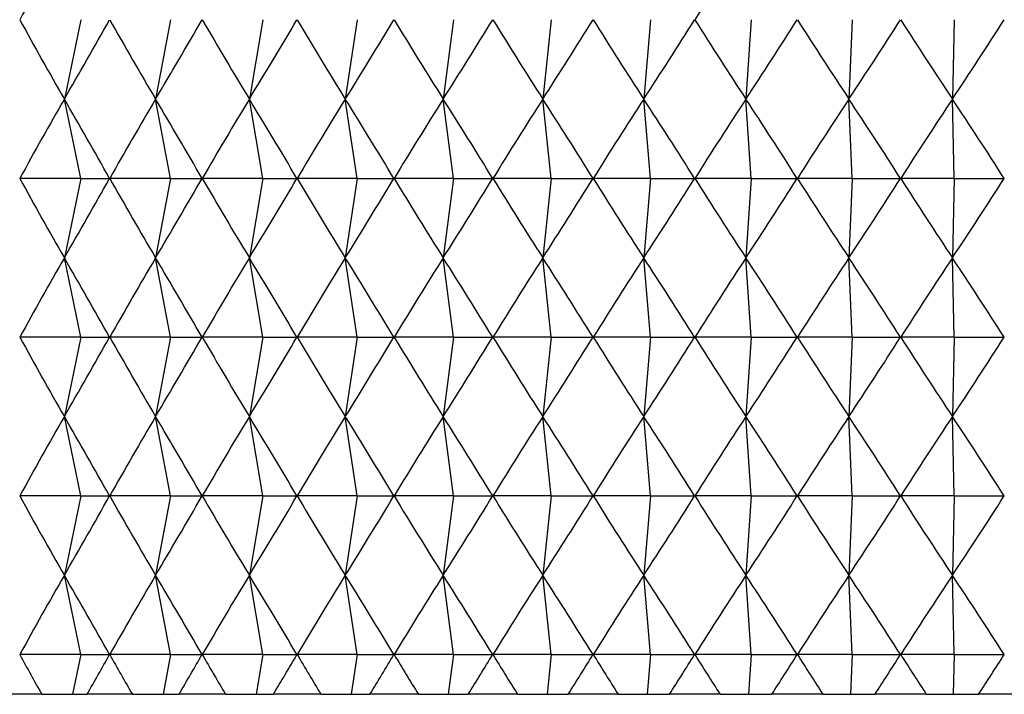
# Model space of a CAD drawing. Units: millimetres. Extents: x 5 to 995, y 5 to 995.
# Drawn here: x 164 to 166, y 544 to 546 of the extents above; entities that cross this region are included whole.
import ezdxf

# ---------------------------------------------------------------- set-up
doc = ezdxf.new("R2010")
doc.units = ezdxf.units.MM

msp = doc.modelspace()

# ---------------------------------------------------------------- linework, layer by layer
at = {"color": 7, "linetype": 'Continuous', "lineweight": 25}
for p, q in [((163.8024, 545.6741), (163.7608, 545.4741)), ((164.0286, 545.6741), (163.9908, 545.4741)), ((164.261, 545.6741), (164.2271, 545.4741)), ((164.4988, 545.6741), (164.4689, 545.4741)), ((164.7414, 545.6741), (164.7157, 545.4741)), ((164.9882, 545.6741), (164.9667, 545.4741)), ((165.2385, 545.6741), (165.2212, 545.4741)), ((165.4916, 545.6741), (165.4786, 545.4741)), ((165.7468, 545.6741), (165.7381, 545.4741)), ((166.0034, 545.6741), (165.9991, 545.4741)), ((163.8024, 545.2741), (163.7608, 545.4741)), ((164.0286, 545.2741), (163.9908, 545.4741)), ((164.261, 545.2741), (164.2271, 545.4741)), ((164.4988, 545.2741), (164.4689, 545.4741)), ((164.7414, 545.2741), (164.7157, 545.4741)), ((164.9882, 545.2741), (164.9667, 545.4741)), ((165.2385, 545.2741), (165.2212, 545.4741)), ((165.4916, 545.2741), (165.4786, 545.4741)), ((165.7468, 545.2741), (165.7381, 545.4741)), ((166.0034, 545.2741), (165.9991, 545.4741)), ((163.8024, 545.2741), (163.6485, 545.2741)), ((163.8024, 545.2741), (163.7608, 545.0741)), ((163.8024, 545.2741), (163.8747, 545.2741)), ((164.0286, 545.2741), (163.8752, 545.2741)), ((164.0286, 545.2741), (163.9908, 545.0741)), ((164.0286, 545.2741), (164.1079, 545.2741)), ((164.261, 545.2741), (164.1085, 545.2741)), ((164.261, 545.2741), (164.2271, 545.0741)), ((164.261, 545.2741), (164.3471, 545.2741)), ((164.4988, 545.2741), (164.3476, 545.2741)), ((164.4988, 545.2741), (164.4689, 545.0741)), ((164.4988, 545.2741), (164.5915, 545.2741)), ((164.7414, 545.2741), (164.592, 545.2741)), ((164.7414, 545.2741), (164.7157, 545.0741)), ((164.7414, 545.2741), (164.8404, 545.2741)), ((164.9882, 545.2741), (164.8409, 545.2741)), ((164.9882, 545.2741), (164.9667, 545.0741)), ((164.9882, 545.2741), (165.0933, 545.2741)), ((165.2385, 545.2741), (165.0938, 545.2741)), ((165.2385, 545.2741), (165.2212, 545.0741)), ((165.2385, 545.2741), (165.3493, 545.2741)), ((165.4916, 545.2741), (165.3499, 545.2741)), ((165.4916, 545.2741), (165.4786, 545.0741)), ((165.4916, 545.2741), (165.6078, 545.2741)), ((165.7468, 545.2741), (165.6084, 545.2741)), ((165.7468, 545.2741), (165.7381, 545.0741)), ((165.7468, 545.2741), (165.8682, 545.2741)), ((166.0034, 545.2741), (165.8687, 545.2741)), ((166.0034, 545.2741), (165.9991, 545.0741)), ((166.0034, 545.2741), (166.1296, 545.2741)), ((163.8024, 544.8741), (163.7608, 545.0741)), ((164.0286, 544.8741), (163.9908, 545.0741)), ((164.261, 544.8741), (164.2271, 545.0741)), ((164.4988, 544.8741), (164.4689, 545.0741)), ((164.7414, 544.8741), (164.7157, 545.0741)), ((164.9882, 544.8741), (164.9667, 545.0741)), ((165.2385, 544.8741), (165.2212, 545.0741)), ((165.4916, 544.8741), (165.4786, 545.0741)), ((165.7468, 544.8741), (165.7381, 545.0741)), ((166.0034, 544.8741), (165.9991, 545.0741)), ((163.8024, 544.8741), (163.6485, 544.8741)), ((163.8024, 544.8741), (163.7608, 544.6741)), ((163.8024, 544.8741), (163.8747, 544.8741)), ((164.0286, 544.8741), (163.8752, 544.8741)), ((164.0286, 544.8741), (163.9908, 544.6741)), ((164.0286, 544.8741), (164.1079, 544.8741)), ((164.261, 544.8741), (164.1085, 544.8741)), ((164.261, 544.8741), (164.2271, 544.6741)), ((164.261, 544.8741), (164.3471, 544.8741)), ((164.4988, 544.8741), (164.3476, 544.8741)), ((164.4988, 544.8741), (164.4689, 544.6741)), ((164.4988, 544.8741), (164.5915, 544.8741)), ((164.7414, 544.8741), (164.592, 544.8741)), ((164.7414, 544.8741), (164.7157, 544.6741)), ((164.7414, 544.8741), (164.8404, 544.8741)), ((164.9882, 544.8741), (164.8409, 544.8741)), ((164.9882, 544.8741), (164.9667, 544.6741)), ((164.9882, 544.8741), (165.0933, 544.8741)), ((165.2385, 544.8741), (165.0938, 544.8741)), ((165.2385, 544.8741), (165.2212, 544.6741)), ((165.2385, 544.8741), (165.3493, 544.8741)), ((165.4916, 544.8741), (165.3499, 544.8741)), ((165.4916, 544.8741), (165.4786, 544.6741)), ((165.4916, 544.8741), (165.6078, 544.8741)), ((165.7468, 544.8741), (165.6084, 544.8741)), ((165.7468, 544.8741), (165.7381, 544.6741)), ((165.7468, 544.8741), (165.8682, 544.8741)), ((166.0034, 544.8741), (165.8687, 544.8741)), ((166.0034, 544.8741), (165.9991, 544.6741)), ((166.0034, 544.8741), (166.1296, 544.8741)), ((163.8024, 544.4741), (163.7608, 544.6741)), ((164.0286, 544.4741), (163.9908, 544.6741)), ((164.261, 544.4741), (164.2271, 544.6741)), ((164.4988, 544.4741), (164.4689, 544.6741)), ((164.7414, 544.4741), (164.7157, 544.6741)), ((164.9882, 544.4741), (164.9667, 544.6741)), ((165.2385, 544.4741), (165.2212, 544.6741)), ((165.4916, 544.4741), (165.4786, 544.6741)), ((165.7468, 544.4741), (165.7381, 544.6741)), ((166.0034, 544.4741), (165.9991, 544.6741)), ((163.8024, 544.4741), (163.6485, 544.4741)), ((163.8024, 544.4741), (163.7608, 544.2741)), ((163.8024, 544.4741), (163.8747, 544.4741)), ((164.0286, 544.4741), (163.8752, 544.4741)), ((164.0286, 544.4741), (163.9908, 544.2741)), ((164.0286, 544.4741), (164.1079, 544.4741)), ((164.261, 544.4741), (164.1085, 544.4741)), ((164.261, 544.4741), (164.2271, 544.2741)), ((164.261, 544.4741), (164.3471, 544.4741)), ((164.4988, 544.4741), (164.3476, 544.4741)), ((164.4988, 544.4741), (164.4689, 544.2741)), ((164.4988, 544.4741), (164.5915, 544.4741)), ((164.7414, 544.4741), (164.592, 544.4741)), ((164.7414, 544.4741), (164.7157, 544.2741)), ((164.7414, 544.4741), (164.8404, 544.4741)), ((164.9882, 544.4741), (164.8409, 544.4741)), ((164.9882, 544.4741), (164.9667, 544.2741)), ((164.9882, 544.4741), (165.0933, 544.4741)), ((165.2385, 544.4741), (165.0938, 544.4741)), ((165.2385, 544.4741), (165.2212, 544.2741)), ((165.2385, 544.4741), (165.3493, 544.4741)), ((165.4916, 544.4741), (165.3499, 544.4741)), ((165.4916, 544.4741), (165.4786, 544.2741)), ((165.4916, 544.4741), (165.6078, 544.4741)), ((165.7468, 544.4741), (165.6084, 544.4741)), ((165.7468, 544.4741), (165.7381, 544.2741)), ((165.7468, 544.4741), (165.8682, 544.4741)), ((166.0034, 544.4741), (165.8687, 544.4741)), ((166.0034, 544.4741), (165.9991, 544.2741)), ((166.0034, 544.4741), (166.1296, 544.4741)), ((163.8024, 544.0741), (163.7608, 544.2741)), ((164.0286, 544.0741), (163.9908, 544.2741)), ((164.261, 544.0741), (164.2271, 544.2741)), ((164.4988, 544.0741), (164.4689, 544.2741)), ((164.7414, 544.0741), (164.7157, 544.2741)), ((164.9882, 544.0741), (164.9667, 544.2741)), ((165.2385, 544.0741), (165.2212, 544.2741)), ((165.4916, 544.0741), (165.4786, 544.2741)), ((165.7468, 544.0741), (165.7381, 544.2741)), ((166.0034, 544.0741), (165.9991, 544.2741)), ((163.8024, 544.0741), (163.6485, 544.0741)), ((163.8024, 544.0741), (163.7816, 543.9741)), ((163.8024, 544.0741), (163.8747, 544.0741)), ((164.0286, 544.0741), (163.8752, 544.0741)), ((164.0286, 544.0741), (164.0097, 543.9741)), ((164.0286, 544.0741), (164.1079, 544.0741)), ((164.261, 544.0741), (164.1085, 544.0741)), ((164.261, 544.0741), (164.244, 543.9741)), ((164.261, 544.0741), (164.3471, 544.0741)), ((164.4988, 544.0741), (164.3476, 544.0741)), ((164.4988, 544.0741), (164.4838, 543.9741)), ((164.4988, 544.0741), (164.5915, 544.0741)), ((164.7414, 544.0741), (164.592, 544.0741)), ((164.7414, 544.0741), (164.7285, 543.9741)), ((164.7414, 544.0741), (164.8404, 544.0741)), ((164.9882, 544.0741), (164.8409, 544.0741)), ((164.9882, 544.0741), (164.9774, 543.9741)), ((164.9882, 544.0741), (165.0933, 544.0741)), ((165.2385, 544.0741), (165.0938, 544.0741)), ((165.2385, 544.0741), (165.2299, 543.9741)), ((165.2385, 544.0741), (165.3493, 544.0741)), ((165.4916, 544.0741), (165.3499, 544.0741)), ((165.4916, 544.0741), (165.4851, 543.9741)), ((165.4916, 544.0741), (165.6078, 544.0741)), ((165.7468, 544.0741), (165.6084, 544.0741)), ((165.7468, 544.0741), (165.7425, 543.9741)), ((165.7468, 544.0741), (165.8682, 544.0741)), ((166.0034, 544.0741), (165.8687, 544.0741)), ((166.0034, 544.0741), (166.0013, 543.9741)), ((166.0034, 544.0741), (166.1296, 544.0741)), ((163.7038, 543.9741), (163.5931, 543.9741)), ((163.7038, 543.9741), (163.7816, 543.9741)), ((163.7816, 543.9741), (163.8181, 543.9741)), ((163.9322, 543.9741), (163.8181, 543.9741)), ((163.9322, 543.9741), (164.0097, 543.9741)), ((164.0097, 543.9741), (164.0498, 543.9741)), ((164.167, 543.9741), (164.0498, 543.9741)), ((164.167, 543.9741), (164.244, 543.9741)), ((164.244, 543.9741), (164.2875, 543.9741)), ((164.4075, 543.9741), (164.2875, 543.9741)), ((164.4075, 543.9741), (164.4838, 543.9741)), ((164.4838, 543.9741), (164.5307, 543.9741)), ((164.6531, 543.9741), (164.5307, 543.9741)), ((164.6531, 543.9741), (164.7285, 543.9741)), ((164.7285, 543.9741), (164.7785, 543.9741)), ((164.9031, 543.9741), (164.7785, 543.9741)), ((164.9031, 543.9741), (164.9774, 543.9741)), ((164.9774, 543.9741), (165.0305, 543.9741)), ((165.1568, 543.9741), (165.0305, 543.9741)), ((165.1568, 543.9741), (165.2299, 543.9741)), ((165.2299, 543.9741), (165.2858, 543.9741)), ((165.4135, 543.9741), (165.2858, 543.9741)), ((165.4135, 543.9741), (165.4851, 543.9741)), ((165.4851, 543.9741), (165.5438, 543.9741)), ((165.6726, 543.9741), (165.5438, 543.9741)), ((165.6726, 543.9741), (165.7425, 543.9741)), ((165.7425, 543.9741), (165.8038, 543.9741)), ((165.9332, 543.9741), (165.8038, 543.9741)), ((165.9332, 543.9741), (166.0013, 543.9741)), ((166.0013, 543.9741), (166.065, 543.9741)), ((166.1948, 543.9741), (166.065, 543.9741))]:
    msp.add_line(p, q, dxfattribs=at)
for centre, major_axis, ratio, start_param, end_param in [((166.2608, 533.8741), (0.1999, 14.1508), 0.353055, 0.563586, 0.58971), ((166.2608, 533.8741), (2.1772, 14.134), 0.318457, 0.607616, 0.63374), ((166.2608, 557.4741), (-0.1999, 14.1508), 0.353055, 2.551883, 2.578006), ((166.2608, 557.4741), (4.5229, 14.1345), 0.150796, 3.748408, 3.774532), ((166.2608, 557.4741), (-0.4978, 14.1499), 0.351604, 2.5445, 2.570624), ((166.2608, 557.4741), (4.4138, 14.1319), 0.166226, 3.752063, 3.778186), ((166.2608, 557.4741), (-0.793, 14.1483), 0.348927, 2.537315, 2.563438), ((166.2608, 557.4741), (4.293, 14.1295), 0.181407, 3.755254, 3.781378), ((166.2608, 557.4741), (-1.0839, 14.146), 0.345051, 2.530437, 2.556561), ((166.2608, 557.4741), (4.1604, 14.1274), 0.1963, 3.757937, 3.784061), ((166.2608, 557.4741), (-1.369, 14.1433), 0.340015, 2.52397, 2.550094), ((166.2608, 557.4741), (4.016, 14.1256), 0.210865, 3.76007, 3.786194), ((166.2608, 557.4741), (-1.647, 14.1403), 0.333866, 2.518002, 2.544126), ((166.2608, 557.4741), (3.8595, 14.1243), 0.225055, 3.761611, 3.787735), ((166.2608, 557.4741), (-1.9167, 14.1371), 0.326659, 2.512609, 2.538733), ((166.2608, 557.4741), (3.6909, 14.1235), 0.238823, 3.762523, 3.788647), ((166.2608, 557.4741), (-2.1772, 14.134), 0.318457, 2.507853, 2.533976), ((166.2608, 557.4741), (3.5102, 14.1233), 0.252115, 3.762771, 3.788895), ((166.2608, 557.4741), (-2.4277, 14.131), 0.309326, 2.503779, 2.529902), ((166.2608, 557.4741), (3.3174, 14.1237), 0.264874, 3.762326, 3.788449), ((166.2608, 557.4741), (-2.6673, 14.1284), 0.299334, 2.500418, 2.526542), ((166.2608, 557.4741), (3.1125, 14.1247), 0.27704, 3.761165, 3.787288), ((166.2608, 533.4741), (0.1999, 14.1508), 0.353055, 0.563586, 0.58971), ((166.2608, 533.4741), (-4.5229, 14.1345), 0.150796, 5.650246, 5.67637), ((166.2608, 533.4741), (0.4978, 14.1499), 0.351604, 0.570969, 0.597093), ((166.2608, 533.4741), (-4.4138, 14.1319), 0.166226, 5.646592, 5.672715), ((166.2608, 533.4741), (0.793, 14.1483), 0.348927, 0.578154, 0.604278), ((166.2608, 533.4741), (-4.293, 14.1295), 0.181407, 5.6434, 5.669524), ((166.2608, 533.4741), (1.0839, 14.146), 0.345051, 0.585031, 0.611155), ((166.2608, 533.4741), (-4.1604, 14.1274), 0.1963, 5.640717, 5.666841), ((166.2608, 533.4741), (1.369, 14.1433), 0.340015, 0.591499, 0.617623), ((166.2608, 533.4741), (-4.016, 14.1256), 0.210865, 5.638584, 5.664708), ((166.2608, 533.4741), (1.647, 14.1403), 0.333866, 0.597467, 0.623591), ((166.2608, 533.4741), (-3.8595, 14.1243), 0.225055, 5.637043, 5.663167), ((166.2608, 533.4741), (1.9167, 14.1371), 0.326659, 0.60286, 0.628983), ((166.2608, 533.4741), (-3.6909, 14.1235), 0.238823, 5.636131, 5.662255), ((166.2608, 533.4741), (2.1772, 14.134), 0.318457, 0.607616, 0.63374), ((166.2608, 533.4741), (-3.5102, 14.1233), 0.252115, 5.635883, 5.662007), ((166.2608, 533.4741), (2.4277, 14.131), 0.309326, 0.61169, 0.637814), ((166.2608, 533.4741), (-3.3174, 14.1237), 0.264874, 5.636329, 5.662452), ((166.2608, 533.4741), (2.6673, 14.1284), 0.299334, 0.615051, 0.641174), ((166.2608, 533.4741), (-3.1125, 14.1247), 0.27704, 5.63749, 5.663613), ((166.2608, 557.0741), (-0.1999, 14.1508), 0.353055, 2.551883, 2.578006), ((166.2608, 557.0741), (4.5229, 14.1345), 0.150796, 3.748408, 3.774532), ((166.2608, 557.0741), (-0.4978, 14.1499), 0.351604, 2.5445, 2.570624), ((166.2608, 557.0741), (4.4138, 14.1319), 0.166226, 3.752063, 3.778186), ((166.2608, 557.0741), (-0.793, 14.1483), 0.348927, 2.537315, 2.563438), ((166.2608, 557.0741), (4.293, 14.1295), 0.181407, 3.755254, 3.781378), ((166.2608, 557.0741), (-1.0839, 14.146), 0.345051, 2.530437, 2.556561), ((166.2608, 557.0741), (4.1604, 14.1274), 0.1963, 3.757937, 3.784061), ((166.2608, 557.0741), (-1.369, 14.1433), 0.340015, 2.52397, 2.550094), ((166.2608, 557.0741), (4.016, 14.1256), 0.210865, 3.76007, 3.786194), ((166.2608, 557.0741), (-1.647, 14.1403), 0.333866, 2.518002, 2.544126), ((166.2608, 557.0741), (3.8595, 14.1243), 0.225055, 3.761611, 3.787735), ((166.2608, 557.0741), (-1.9167, 14.1371), 0.326659, 2.512609, 2.538733), ((166.2608, 557.0741), (3.6909, 14.1235), 0.238823, 3.762523, 3.788647), ((166.2608, 557.0741), (-2.1772, 14.134), 0.318457, 2.507853, 2.533976), ((166.2608, 557.0741), (3.5102, 14.1233), 0.252115, 3.762771, 3.788895), ((166.2608, 557.0741), (-2.4277, 14.131), 0.309326, 2.503779, 2.529902), ((166.2608, 557.0741), (3.3174, 14.1237), 0.264874, 3.762326, 3.788449), ((166.2608, 557.0741), (-2.6673, 14.1284), 0.299334, 2.500418, 2.526542), ((166.2608, 557.0741), (3.1125, 14.1247), 0.27704, 3.761165, 3.787288), ((166.2608, 533.0741), (0.1999, 14.1508), 0.353055, 0.563586, 0.58971), ((166.2608, 533.0741), (-4.5229, 14.1345), 0.150796, 5.650246, 5.67637), ((166.2608, 533.0741), (0.4978, 14.1499), 0.351604, 0.570969, 0.597093), ((166.2608, 533.0741), (-4.4138, 14.1319), 0.166226, 5.646592, 5.672715), ((166.2608, 533.0741), (0.793, 14.1483), 0.348927, 0.578154, 0.604278), ((166.2608, 533.0741), (-4.293, 14.1295), 0.181407, 5.6434, 5.669524), ((166.2608, 533.0741), (1.0839, 14.146), 0.345051, 0.585031, 0.611155), ((166.2608, 533.0741), (-4.1604, 14.1274), 0.1963, 5.640717, 5.666841), ((166.2608, 533.0741), (1.369, 14.1433), 0.340015, 0.591499, 0.617623), ((166.2608, 533.0741), (-4.016, 14.1256), 0.210865, 5.638584, 5.664708), ((166.2608, 533.0741), (1.647, 14.1403), 0.333866, 0.597467, 0.623591), ((166.2608, 533.0741), (-3.8595, 14.1243), 0.225055, 5.637043, 5.663167), ((166.2608, 533.0741), (1.9167, 14.1371), 0.326659, 0.60286, 0.628983), ((166.2608, 533.0741), (-3.6909, 14.1235), 0.238823, 5.636131, 5.662255), ((166.2608, 533.0741), (2.1772, 14.134), 0.318457, 0.607616, 0.63374), ((166.2608, 533.0741), (-3.5102, 14.1233), 0.252115, 5.635883, 5.662007), ((166.2608, 533.0741), (2.4277, 14.131), 0.309326, 0.61169, 0.637814), ((166.2608, 533.0741), (-3.3174, 14.1237), 0.264874, 5.636329, 5.662452), ((166.2608, 533.0741), (2.6673, 14.1284), 0.299334, 0.615051, 0.641174), ((166.2608, 533.0741), (-3.1125, 14.1247), 0.27704, 5.63749, 5.663613), ((166.2608, 556.6741), (-0.1999, 14.1508), 0.353055, 2.551883, 2.578006), ((166.2608, 556.6741), (4.5229, 14.1345), 0.150796, 3.748408, 3.774532), ((166.2608, 556.6741), (-0.4978, 14.1499), 0.351604, 2.5445, 2.570624), ((166.2608, 556.6741), (4.4138, 14.1319), 0.166226, 3.752063, 3.778186), ((166.2608, 556.6741), (-0.793, 14.1483), 0.348927, 2.537315, 2.563438), ((166.2608, 556.6741), (4.293, 14.1295), 0.181407, 3.755254, 3.781378), ((166.2608, 556.6741), (-1.0839, 14.146), 0.345051, 2.530437, 2.556561), ((166.2608, 556.6741), (4.1604, 14.1274), 0.1963, 3.757937, 3.784061), ((166.2608, 556.6741), (-1.369, 14.1433), 0.340015, 2.52397, 2.550094), ((166.2608, 556.6741), (4.016, 14.1256), 0.210865, 3.76007, 3.786194), ((166.2608, 556.6741), (-1.647, 14.1403), 0.333866, 2.518002, 2.544126), ((166.2608, 556.6741), (3.8595, 14.1243), 0.225055, 3.761611, 3.787735), ((166.2608, 556.6741), (-1.9167, 14.1371), 0.326659, 2.512609, 2.538733), ((166.2608, 556.6741), (3.6909, 14.1235), 0.238823, 3.762523, 3.788647), ((166.2608, 556.6741), (-2.1772, 14.134), 0.318457, 2.507853, 2.533976), ((166.2608, 556.6741), (3.5102, 14.1233), 0.252115, 3.762771, 3.788895), ((166.2608, 556.6741), (-2.4277, 14.131), 0.309326, 2.503779, 2.529902), ((166.2608, 556.6741), (3.3174, 14.1237), 0.264874, 3.762326, 3.788449), ((166.2608, 556.6741), (-2.6673, 14.1284), 0.299334, 2.500418, 2.526542), ((166.2608, 556.6741), (3.1125, 14.1247), 0.27704, 3.761165, 3.787288), ((166.2608, 532.6741), (0.1999, 14.1508), 0.353055, 0.563586, 0.58971), ((166.2608, 532.6741), (-4.5229, 14.1345), 0.150796, 5.650246, 5.67637), ((166.2608, 532.6741), (0.4978, 14.1499), 0.351604, 0.570969, 0.597093), ((166.2608, 532.6741), (-4.4138, 14.1319), 0.166226, 5.646592, 5.672715), ((166.2608, 532.6741), (0.793, 14.1483), 0.348927, 0.578154, 0.604278), ((166.2608, 532.6741), (-4.293, 14.1295), 0.181407, 5.6434, 5.669524), ((166.2608, 532.6741), (1.0839, 14.146), 0.345051, 0.585031, 0.611155), ((166.2608, 532.6741), (-4.1604, 14.1274), 0.1963, 5.640717, 5.666841), ((166.2608, 532.6741), (1.369, 14.1433), 0.340015, 0.591499, 0.617623), ((166.2608, 532.6741), (-4.016, 14.1256), 0.210865, 5.638584, 5.664708), ((166.2608, 532.6741), (1.647, 14.1403), 0.333866, 0.597467, 0.623591), ((166.2608, 532.6741), (-3.8595, 14.1243), 0.225055, 5.637043, 5.663167), ((166.2608, 532.6741), (1.9167, 14.1371), 0.326659, 0.60286, 0.628983), ((166.2608, 532.6741), (-3.6909, 14.1235), 0.238823, 5.636131, 5.662255), ((166.2608, 532.6741), (2.1772, 14.134), 0.318457, 0.607616, 0.63374), ((166.2608, 532.6741), (-3.5102, 14.1233), 0.252115, 5.635883, 5.662007), ((166.2608, 532.6741), (2.4277, 14.131), 0.309326, 0.61169, 0.637814), ((166.2608, 532.6741), (-3.3174, 14.1237), 0.264874, 5.636329, 5.662452), ((166.2608, 532.6741), (2.6673, 14.1284), 0.299334, 0.615051, 0.641174), ((166.2608, 532.6741), (-3.1125, 14.1247), 0.27704, 5.63749, 5.663613), ((166.2608, 556.2741), (-0.1999, 14.1508), 0.353055, 2.551883, 2.578006), ((166.2608, 556.2741), (4.5229, 14.1345), 0.150796, 3.748408, 3.774532), ((166.2608, 556.2741), (-0.4978, 14.1499), 0.351604, 2.5445, 2.570624), ((166.2608, 556.2741), (4.4138, 14.1319), 0.166226, 3.752063, 3.778186), ((166.2608, 556.2741), (-0.793, 14.1483), 0.348927, 2.537315, 2.563438), ((166.2608, 556.2741), (4.293, 14.1295), 0.181407, 3.755254, 3.781378), ((166.2608, 556.2741), (-1.0839, 14.146), 0.345051, 2.530437, 2.556561), ((166.2608, 556.2741), (4.1604, 14.1274), 0.1963, 3.757937, 3.784061), ((166.2608, 556.2741), (-1.369, 14.1433), 0.340015, 2.52397, 2.550094), ((166.2608, 556.2741), (4.016, 14.1256), 0.210865, 3.76007, 3.786194), ((166.2608, 556.2741), (-1.647, 14.1403), 0.333866, 2.518002, 2.544126), ((166.2608, 556.2741), (3.8595, 14.1243), 0.225055, 3.761611, 3.787735), ((166.2608, 556.2741), (-1.9167, 14.1371), 0.326659, 2.512609, 2.538733), ((166.2608, 556.2741), (3.6909, 14.1235), 0.238823, 3.762523, 3.788647), ((166.2608, 556.2741), (-2.1772, 14.134), 0.318457, 2.507853, 2.533976), ((166.2608, 556.2741), (3.5102, 14.1233), 0.252115, 3.762771, 3.788895), ((166.2608, 556.2741), (-2.4277, 14.131), 0.309326, 2.503779, 2.529902), ((166.2608, 556.2741), (3.3174, 14.1237), 0.264874, 3.762326, 3.788449), ((166.2608, 556.2741), (-2.6673, 14.1284), 0.299334, 2.500418, 2.526542), ((166.2608, 556.2741), (3.1125, 14.1247), 0.27704, 3.761165, 3.787288), ((166.2608, 532.2741), (0.1999, 14.1508), 0.353055, 0.563586, 0.58971), ((166.2608, 532.2741), (-4.5229, 14.1345), 0.150796, 5.650246, 5.67637), ((166.2608, 532.2741), (0.4978, 14.1499), 0.351604, 0.570969, 0.597093), ((166.2608, 532.2741), (-4.4138, 14.1319), 0.166226, 5.646592, 5.672715), ((166.2608, 532.2741), (0.793, 14.1483), 0.348927, 0.578154, 0.604278), ((166.2608, 532.2741), (-4.293, 14.1295), 0.181407, 5.6434, 5.669524), ((166.2608, 532.2741), (1.0839, 14.146), 0.345051, 0.585031, 0.611155), ((166.2608, 532.2741), (-4.1604, 14.1274), 0.1963, 5.640717, 5.666841), ((166.2608, 532.2741), (1.369, 14.1433), 0.340015, 0.591499, 0.617623), ((166.2608, 532.2741), (-4.016, 14.1256), 0.210865, 5.638584, 5.664708), ((166.2608, 532.2741), (1.647, 14.1403), 0.333866, 0.597467, 0.623591), ((166.2608, 532.2741), (-3.8595, 14.1243), 0.225055, 5.637043, 5.663167), ((166.2608, 532.2741), (1.9167, 14.1371), 0.326659, 0.60286, 0.628983), ((166.2608, 532.2741), (-3.6909, 14.1235), 0.238823, 5.636131, 5.662255), ((166.2608, 532.2741), (2.1772, 14.134), 0.318457, 0.607616, 0.63374), ((166.2608, 532.2741), (-3.5102, 14.1233), 0.252115, 5.635883, 5.662007), ((166.2608, 532.2741), (2.4277, 14.131), 0.309326, 0.61169, 0.637814), ((166.2608, 532.2741), (-3.3174, 14.1237), 0.264874, 5.636329, 5.662452), ((166.2608, 532.2741), (2.6673, 14.1284), 0.299334, 0.615051, 0.641174), ((166.2608, 532.2741), (-3.1125, 14.1247), 0.27704, 5.63749, 5.663613), ((166.2608, 555.8741), (-0.1999, 14.1508), 0.353055, 2.551883, 2.564812), ((166.2608, 555.8741), (4.5229, 14.1345), 0.150796, 3.761603, 3.774532), ((166.2608, 555.8741), (-0.4978, 14.1499), 0.351604, 2.5445, 2.557429), ((166.2608, 555.8741), (4.4138, 14.1319), 0.166226, 3.765257, 3.778186), ((166.2608, 555.8741), (-0.793, 14.1483), 0.348927, 2.537315, 2.550244), ((166.2608, 555.8741), (4.293, 14.1295), 0.181407, 3.768448, 3.781378), ((166.2608, 555.8741), (-1.0839, 14.146), 0.345051, 2.530437, 2.543367), ((166.2608, 555.8741), (4.1604, 14.1274), 0.1963, 3.771132, 3.784061), ((166.2608, 555.8741), (-1.369, 14.1433), 0.340015, 2.52397, 2.536899), ((166.2608, 555.8741), (4.016, 14.1256), 0.210865, 3.773264, 3.786194), ((166.2608, 555.8741), (-1.647, 14.1403), 0.333866, 2.518002, 2.530931), ((166.2608, 555.8741), (3.8595, 14.1243), 0.225055, 3.774806, 3.787735), ((166.2608, 555.8741), (-1.9167, 14.1371), 0.326659, 2.512609, 2.525539), ((166.2608, 555.8741), (3.6909, 14.1235), 0.238823, 3.775717, 3.788647), ((166.2608, 555.8741), (-2.1772, 14.134), 0.318457, 2.507853, 2.520782), ((166.2608, 555.8741), (3.5102, 14.1233), 0.252115, 3.775965, 3.788895), ((166.2608, 555.8741), (-2.4277, 14.131), 0.309326, 2.503779, 2.516708), ((166.2608, 555.8741), (3.3174, 14.1237), 0.264874, 3.77552, 3.788449), ((166.2608, 555.8741), (-2.6673, 14.1284), 0.299334, 2.500418, 2.513347), ((166.2608, 555.8741), (3.1125, 14.1247), 0.27704, 3.774359, 3.787288)]:
    msp.add_ellipse(centre, major_axis=major_axis, ratio=ratio, start_param=start_param, end_param=end_param, dxfattribs=at)

doc.saveas('drawing.dxf')
